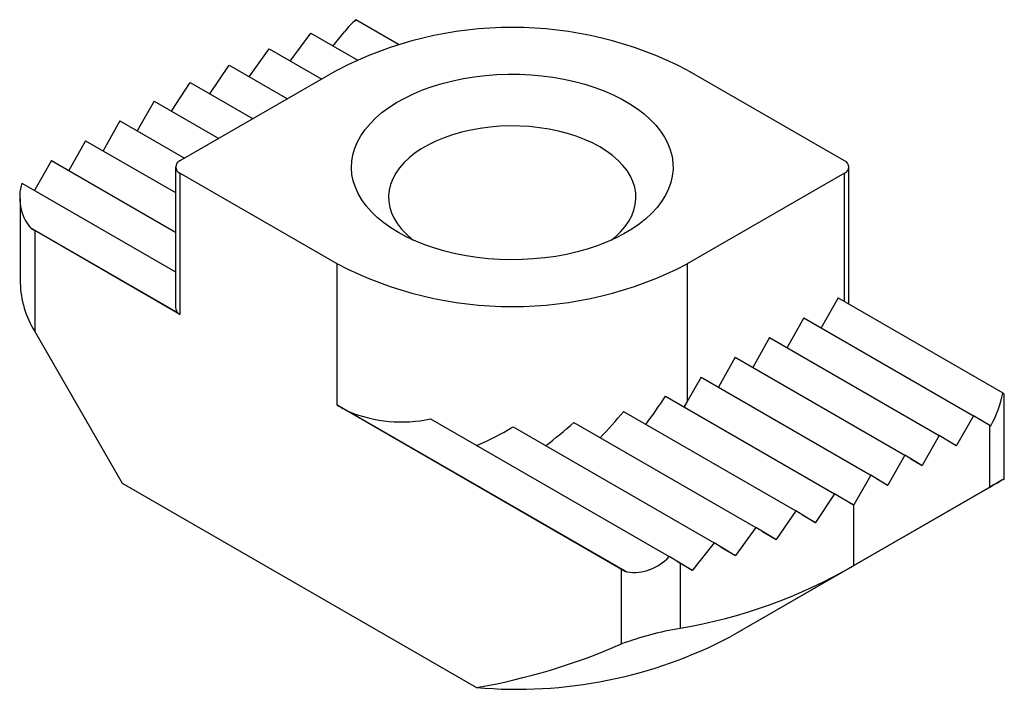
# Model space of a CAD drawing. Units: millimetres. Extents: x -10 to 9.9, y -3.6 to 9.9.
import ezdxf

# ---------------------------------------------------------------- set-up
doc = ezdxf.new("R2010")
doc.units = ezdxf.units.MM

msp = doc.modelspace()

# ---------------------------------------------------------------- linework, layer by layer
at = {"color": 7, "linetype": 'Continuous', "lineweight": 25}
for p, q in [((-3.16, 9.92), (-2.299, 9.422)), ((-4.492, 9.084), (-4.069, 9.645)), ((-4.069, 9.645), (-3.137, 9.106)), ((-3.627, 9.385), (-3.392, 9.676)), ((-5.318, 8.761), (-4.914, 9.332)), ((-4.914, 9.332), (-3.851, 8.718)), ((-6.114, 8.421), (-5.724, 8.999)), ((-5.724, 8.999), (-4.544, 8.318)), ((-3.536, 8.9), (-6.718, 7.063)), ((6.718, 7.063), (3.536, 8.9)), ((-6.885, 8.069), (-6.507, 8.651)), ((-6.507, 8.651), (-5.236, 7.918)), ((-7.237, 8.273), (-7.578, 7.67)), ((-7.237, 8.273), (-5.929, 7.518)), ((-7.93, 7.873), (-8.271, 7.27)), ((-7.93, 7.873), (-6.622, 7.118)), ((-8.623, 7.473), (-8.964, 6.87)), ((-8.623, 7.473), (-6.805, 6.424)), ((-9.316, 7.073), (-9.652, 6.479)), ((-9.316, 7.073), (-6.805, 5.623)), ((-6.805, 6.941), (-6.805, 4.148)), ((-6.718, 6.818), (-6.718, 3.96)), ((-3.536, 4.981), (-6.718, 6.818)), ((6.718, 6.818), (3.536, 4.981)), ((6.805, 4.167), (6.805, 6.941)), ((-9.912, 6.617), (-6.805, 4.823)), ((-9.652, 6.479), (-9.659, 6.467)), ((-9.945, 6.301), (-9.945, 4.599)), ((-9.745, 5.716), (-6.765, 3.996)), ((-9.652, 5.654), (-9.652, 3.613)), ((-6.718, 3.96), (-9.652, 5.654)), ((-3.536, 2.123), (-3.536, 4.981)), ((3.536, 4.981), (3.536, 2.199)), ((6.587, 4.293), (6.246, 3.69)), ((6.587, 4.293), (9.915, 2.372)), ((5.894, 3.893), (5.553, 3.29)), ((5.894, 3.893), (9.323, 1.913)), ((-9.652, 3.613), (-7.884, 0.551)), ((5.201, 3.493), (4.86, 2.89)), ((5.201, 3.493), (8.63, 1.513)), ((4.508, 3.093), (4.167, 2.49)), ((4.508, 3.093), (7.937, 1.113)), ((3.815, 2.693), (3.536, 2.199)), ((3.815, 2.693), (7.244, 0.713)), ((3.098, 2.307), (6.515, 0.334)), ((3.536, 2.199), (3.471, 2.087)), ((9.945, 0.639), (9.945, 2.349)), ((2.211, -1.194), (-3.536, 2.123)), ((-3.305, 1.998), (2.317, -1.247)), ((2.251, 1.995), (5.732, -0.014)), ((-1.652, 1.848), (3.171, -0.936)), ((9.323, 1.913), (8.98, 1.307)), ((9.652, 1.712), (9.323, 1.913)), ((9.439, 1.842), (9.673, 1.707)), ((0.015, 1.686), (4.078, -0.659)), ((1.244, 1.777), (4.922, -0.347)), ((9.652, 0.47), (9.652, 1.712)), ((9.652, 1.712), (9.666, 1.703)), ((9.666, 1.703), (9.673, 1.707)), ((8.63, 1.513), (8.287, 0.907)), ((8.973, 1.303), (8.63, 1.513)), ((8.746, 1.442), (8.98, 1.307)), ((8.98, 1.307), (8.973, 1.303)), ((7.937, 1.113), (7.594, 0.507)), ((8.28, 0.903), (7.937, 1.113)), ((8.053, 1.042), (8.287, 0.907)), ((8.287, 0.907), (8.28, 0.903)), ((7.244, 0.713), (6.901, 0.107)), ((7.587, 0.503), (7.244, 0.713)), ((7.36, 0.642), (7.594, 0.507)), ((-7.884, 0.551), (-0.721, -3.584)), ((9.652, 0.47), (6.894, -1.122)), ((7.594, 0.507), (7.587, 0.503)), ((7.884, -0.551), (9.652, 0.47)), ((6.515, 0.334), (6.13, -0.248)), ((6.894, 0.103), (6.515, 0.334)), ((6.643, 0.256), (6.901, 0.107)), ((6.901, 0.107), (6.894, 0.103)), ((6.894, 0.103), (6.894, -1.122)), ((5.732, -0.014), (5.335, -0.589)), ((6.122, -0.252), (5.732, -0.014)), ((5.863, -0.094), (6.13, -0.248)), ((4.922, -0.347), (4.509, -0.913)), ((5.327, -0.592), (4.922, -0.347)), ((7.884, -0.551), (4.419, -2.551)), ((5.058, -0.429), (5.335, -0.589)), ((4.078, -0.659), (3.645, -1.214)), ((4.501, -0.916), (4.078, -0.659)), ((4.22, -0.746), (4.509, -0.913)), ((3.392, -1.069), (3.171, -0.936)), ((2.211, -2.701), (2.211, -1.194)), ((3.341, -1.038), (3.645, -1.214)), ((3.392, -1.069), (3.392, -2.386)), ((3.636, -1.217), (3.392, -1.069)), ((6.894, -1.122), (4.419, -2.551))]:
    msp.add_line(p, q, dxfattribs=at)
at = {"color": 8, "linetype": 'Continuous', "lineweight": 25}
msp.add_line((6.718, 4.217), (6.718, 6.818), dxfattribs=at)
at = {"color": 7, "linetype": 'Continuous', "lineweight": 25, "flags": 128}
for points in [[(-2.298, 5.614), (-2.454, 5.711), (-2.599, 5.814), (-2.73, 5.922), (-2.847, 6.036), (-2.951, 6.154), (-3.04, 6.276), (-3.113, 6.402), (-3.171, 6.53), (-3.213, 6.66), (-3.24, 6.792), (-3.25, 6.924), (-3.244, 7.056), (-3.222, 7.188), (-3.183, 7.319), (-3.129, 7.447), (-3.059, 7.574), (-2.974, 7.697), (-2.875, 7.816), (-2.761, 7.931), (-2.633, 8.041), (-2.492, 8.145), (-2.338, 8.244), (-2.173, 8.336), (-1.997, 8.421), (-1.812, 8.498), (-1.617, 8.568), (-1.414, 8.63), (-1.204, 8.683), (-0.988, 8.728), (-0.767, 8.764), (-0.542, 8.79), (-0.315, 8.808), (-0.086, 8.816), (0.143, 8.815), (0.372, 8.804), (0.599, 8.785), (0.823, 8.756), (1.042, 8.718), (1.257, 8.671), (1.465, 8.615), (1.666, 8.551), (1.859, 8.48), (2.042, 8.4), (2.216, 8.313), (2.378, 8.22), (2.528, 8.12), (2.666, 8.014), (2.79, 7.902), (2.901, 7.786), (2.997, 7.666), (3.078, 7.542), (3.144, 7.416), (3.194, 7.286), (3.229, 7.155), (3.247, 7.023), (3.249, 6.891), (3.235, 6.759), (3.204, 6.627), (3.158, 6.498), (3.096, 6.37), (3.019, 6.246), (2.926, 6.124), (2.819, 6.007), (2.698, 5.895), (2.564, 5.788), (2.416, 5.686), (2.257, 5.591), (2.087, 5.502), (1.906, 5.421), (1.715, 5.347), (1.516, 5.281), (1.31, 5.223), (1.097, 5.174), (0.878, 5.134), (0.655, 5.103), (0.429, 5.081), (0.201, 5.068), (-0.029, 5.064), (-0.258, 5.07), (-0.486, 5.085), (-0.711, 5.11), (-0.933, 5.143), (-1.15, 5.186), (-1.362, 5.237), (-1.567, 5.297), (-1.764, 5.365), (-1.952, 5.44), (-2.13, 5.524), (-2.298, 5.614)], [(1.998, 5.461), (2.086, 5.532), (2.19, 5.632), (2.28, 5.736), (2.355, 5.844), (2.415, 5.955), (2.459, 6.068), (2.487, 6.183), (2.499, 6.299), (2.495, 6.415), (2.475, 6.531), (2.439, 6.645), (2.387, 6.758), (2.319, 6.867), (2.237, 6.973), (2.139, 7.075), (2.028, 7.172), (1.904, 7.263), (1.768, 7.349), (1.62, 7.428), (1.461, 7.499), (1.293, 7.563), (1.117, 7.619), (0.933, 7.667), (0.744, 7.706), (0.549, 7.736), (0.351, 7.757), (0.151, 7.769), (-0.05, 7.771), (-0.251, 7.764), (-0.451, 7.748), (-0.647, 7.722), (-0.839, 7.688), (-1.026, 7.644), (-1.206, 7.592), (-1.378, 7.532), (-1.542, 7.464), (-1.695, 7.389), (-1.838, 7.307), (-1.968, 7.218), (-2.086, 7.124), (-2.19, 7.024), (-2.28, 6.921), (-2.355, 6.813), (-2.415, 6.702), (-2.459, 6.588), (-2.487, 6.473), (-2.499, 6.357), (-2.495, 6.241), (-2.475, 6.125), (-2.439, 6.011), (-2.387, 5.899), (-2.319, 5.789), (-2.237, 5.683), (-2.139, 5.582), (-2.028, 5.485), (-1.998, 5.461)], [(9.652, 0.47), (9.727, 0.513), (9.792, 0.55), (9.846, 0.582), (9.889, 0.607), (9.92, 0.624), (9.939, 0.635), (9.945, 0.639), (9.939, 0.635), (9.92, 0.624), (9.889, 0.607), (9.846, 0.582), (9.792, 0.55), (9.727, 0.513), (9.652, 0.47)], [(6.13, -0.248), (6.126, -0.25), (6.122, -0.252)], [(5.335, -0.589), (5.33, -0.591), (5.327, -0.592)], [(4.509, -0.913), (4.504, -0.914), (4.501, -0.916)], [(3.645, -1.214), (3.64, -1.215), (3.636, -1.217)]]:
    msp.add_lwpolyline(points, dxfattribs=at)
at = {"color": 7, "linetype": 'Continuous', "lineweight": 25}
for centre, radius, start, end in [((0, 2.088), 7.674, 62.5683, 117.4317), ((-1.761, 8.354), 2.1, 131.7721, 140.9575), ((-6.671, 6.941), 0.131, 110.7834, 249.2166), ((6.671, 6.941), 0.131, 290.7834, 69.2166), ((-8.964, 6.327), 0.992, 163.0144, 218.0633), ((-9.232, 6.387), 0.844, 232.5818, 240.1404), ((0, 11.793), 7.674, 242.5683, 297.4317), ((-7.938, 4.659), 2.008, 181.7183, 211.3831), ((-6.538, 4.138), 0.268, 177.7506, 212.0694), ((-6.604, 4.16), 0.23, 225.7517, 240.5012), ((-7.134, 9.033), 12.245, 323.4069, 326.6788), ((7.653, 2.82), 2.306, 331.1438, 348.7838), ((9.873, 2.284), 0.0969, 42.4396, 64.4531), ((-1.068, 6.402), 4.939, 240.0263, 243.069), ((-2.235, 4.602), 2.815, 247.6589, 281.9612), ((-6.103, 9.031), 10.923, 316.1636, 319.8991), ((-3.079, 6.822), 5.995, 293.1313, 301.0658), ((-4.615, 8.301), 8.769, 307.0664, 311.9268), ((2.451, -0.288), 0.968, 262.0712, 318.0296), ((2.731, -0.289), 1.044, 240.1141, 246.677), ((1.606, 8.044), 10.582, 279.7146, 299.9826), ((4.556, -9.125), 6.838, 99.8008, 110.0564), ((0.094, 5.672), 9.291, 264.9681, 297.7479), ((-2.94, 9.099), 12.876, 279.9233, 293.5813)]:
    msp.add_arc(centre, radius, start, end, dxfattribs=at)

doc.saveas('drawing.dxf')
